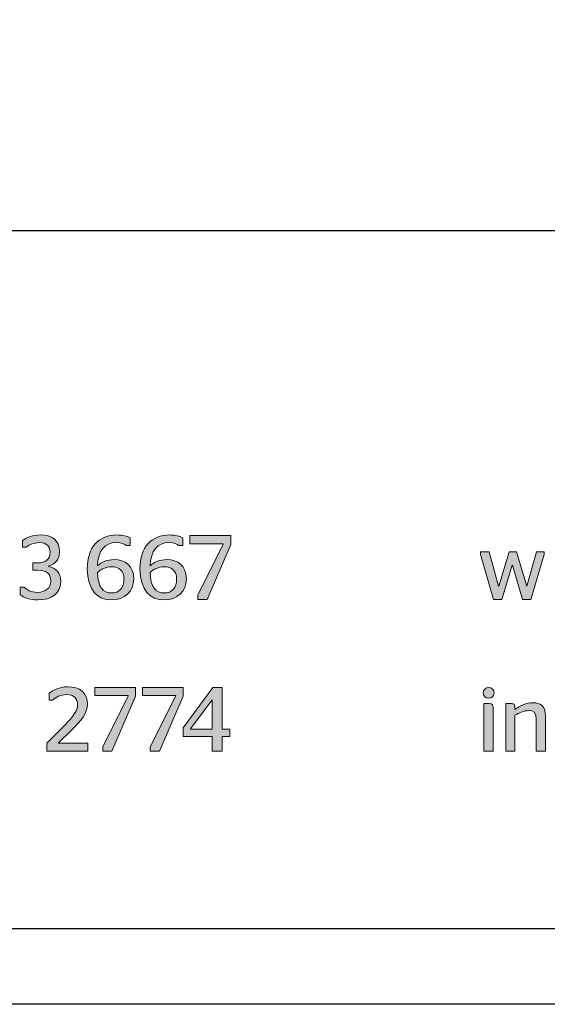
# Model space of a CAD drawing. Units: millimetres. Extents: x 11252 to 19535, y 1795 to 11124.
# Drawn here: x 16445 to 16996, y 1795 to 2822 of the extents above; entities that cross this region are included whole.
import ezdxf

# ---------------------------------------------------------------- set-up
doc = ezdxf.new("R2010")
doc.units = ezdxf.units.MM
doc.layers.add('Layer 1', color=7, linetype='Continuous')

# ---------------------------------------------------------------- blocks, each defined once
blk = doc.blocks.new('ALTLIK_PARKOLAY')
at = {"layer": 'Layer 1', "true_color": 0x555759}
h = blk.add_hatch(color=251, dxfattribs=at)
h.dxf.hatch_style = 2
edge = h.paths.add_edge_path()
edge.add_spline(control_points=[(9.4922, 0.7218), (9.4922, 0.7218), (9.4922, 0.7381), (9.4922, 0.7381), (9.4922, 0.7381), (9.5011, 0.7381), (9.5011, 0.7381), (9.5061, 0.7325), (9.5162, 0.7268), (9.5301, 0.7268), (9.5485, 0.7268), (9.5599, 0.7361), (9.5599, 0.7524), (9.5599, 0.7689), (9.5488, 0.7755), (9.5313, 0.7755), (9.5313, 0.7755), (9.5202, 0.7755), (9.5202, 0.7755), (9.5202, 0.7755), (9.5202, 0.7919), (9.5202, 0.7919), (9.5202, 0.7919), (9.5299, 0.7919), (9.5299, 0.7919), (9.5478, 0.7919), (9.5583, 0.7993), (9.5583, 0.8146), (9.5583, 0.8289), (9.5505, 0.8365), (9.5345, 0.8365), (9.521, 0.8365), (9.5112, 0.8313), (9.5053, 0.8265), (9.5053, 0.8265), (9.4975, 0.8265), (9.4975, 0.8265), (9.4975, 0.8265), (9.4975, 0.8412), (9.4975, 0.8412), (9.507, 0.8482), (9.5194, 0.8535), (9.5361, 0.8535), (9.5629, 0.8535), (9.579, 0.8416), (9.579, 0.8166), (9.579, 0.7985), (9.5688, 0.7892), (9.5547, 0.7848), (9.5547, 0.7848), (9.5547, 0.784), (9.5547, 0.784), (9.571, 0.7808), (9.5819, 0.7705), (9.5819, 0.7518), (9.5819, 0.725), (9.5619, 0.7101), (9.5313, 0.7101), (9.5134, 0.7101), (9.5011, 0.7149), (9.4922, 0.7218)], knot_values=[0, 0, 0, 0, 1, 1, 1, 2, 2, 2, 3, 3, 3, 4, 4, 4, 5, 5, 5, 6, 6, 6, 7, 7, 7, 8, 8, 8, 9, 9, 9, 10, 10, 10, 11, 11, 11, 12, 12, 12, 13, 13, 13, 14, 14, 14, 15, 15, 15, 16, 16, 16, 17, 17, 17, 18, 18, 18, 19, 19, 19, 20, 20, 20, 20], degree=3, periodic=0)
h = blk.add_hatch(color=251, dxfattribs=at)
h.dxf.hatch_style = 2
edge = h.paths.add_edge_path()
edge.add_spline(control_points=[(9.6404, 0.7788), (9.6404, 0.8273), (9.6664, 0.8535), (9.7058, 0.8535), (9.7191, 0.8535), (9.7278, 0.851), (9.7348, 0.8472), (9.7348, 0.8472), (9.7348, 0.8303), (9.7348, 0.8303), (9.7348, 0.8303), (9.7264, 0.8303), (9.7264, 0.8303), (9.7226, 0.8335), (9.7153, 0.8369), (9.7049, 0.8369), (9.6783, 0.8369), (9.6643, 0.8182), (9.6628, 0.785), (9.6712, 0.7941), (9.6851, 0.7991), (9.6994, 0.7991), (9.7237, 0.7991), (9.7429, 0.7848), (9.7429, 0.7568), (9.7429, 0.7286), (9.7228, 0.7101), (9.6934, 0.7101), (9.6636, 0.7101), (9.6404, 0.7318), (9.6404, 0.7788)], knot_values=[0, 0, 0, 0, 1, 1, 1, 2, 2, 2, 3, 3, 3, 4, 4, 4, 5, 5, 5, 6, 6, 6, 7, 7, 7, 8, 8, 8, 9, 9, 9, 10, 10, 10, 10], degree=3, periodic=0)
edge = h.paths.add_edge_path()
edge.add_spline(control_points=[(9.6626, 0.7705), (9.6638, 0.7385), (9.6759, 0.7254), (9.6934, 0.7254), (9.7117, 0.7254), (9.7213, 0.7375), (9.7213, 0.7562), (9.7213, 0.7747), (9.7103, 0.7834), (9.6944, 0.7834), (9.6819, 0.7834), (9.6698, 0.7777), (9.6626, 0.7705)], knot_values=[0, 0, 0, 0, 1, 1, 1, 2, 2, 2, 3, 3, 3, 4, 4, 4, 4], degree=3, periodic=0)
h = blk.add_hatch(color=251, dxfattribs=at)
h.dxf.hatch_style = 2
edge = h.paths.add_edge_path()
edge.add_spline(control_points=[(9.7567, 0.7788), (9.7567, 0.8273), (9.7827, 0.8535), (9.8221, 0.8535), (9.8354, 0.8535), (9.844, 0.851), (9.8511, 0.8472), (9.8511, 0.8472), (9.8511, 0.8303), (9.8511, 0.8303), (9.8511, 0.8303), (9.8426, 0.8303), (9.8426, 0.8303), (9.8388, 0.8335), (9.8316, 0.8369), (9.8211, 0.8369), (9.7945, 0.8369), (9.7806, 0.8182), (9.779, 0.785), (9.7875, 0.7941), (9.8013, 0.7991), (9.8157, 0.7991), (9.84, 0.7991), (9.8591, 0.7848), (9.8591, 0.7568), (9.8591, 0.7286), (9.839, 0.7101), (9.8096, 0.7101), (9.7798, 0.7101), (9.7567, 0.7318), (9.7567, 0.7788)], knot_values=[0, 0, 0, 0, 1, 1, 1, 2, 2, 2, 3, 3, 3, 4, 4, 4, 5, 5, 5, 6, 6, 6, 7, 7, 7, 8, 8, 8, 9, 9, 9, 10, 10, 10, 10], degree=3, periodic=0)
edge = h.paths.add_edge_path()
edge.add_spline(control_points=[(9.7788, 0.7705), (9.78, 0.7385), (9.7921, 0.7254), (9.8096, 0.7254), (9.8279, 0.7254), (9.8376, 0.7375), (9.8376, 0.7562), (9.8376, 0.7747), (9.8265, 0.7834), (9.8106, 0.7834), (9.7982, 0.7834), (9.786, 0.7777), (9.7788, 0.7705)], knot_values=[0, 0, 0, 0, 1, 1, 1, 2, 2, 2, 3, 3, 3, 4, 4, 4, 4], degree=3, periodic=0)
h = blk.add_hatch(color=251, dxfattribs=at)
h.dxf.hatch_style = 2
h.paths.add_polyline_path([(9.8844, 0.7208), (9.9407, 0.8335), (9.9407, 0.8341), (9.8671, 0.8341), (9.8671, 0.8523), (9.957, 0.8523), (9.957, 0.8325), (9.9047, 0.7113), (9.8844, 0.7113)])
h = blk.add_hatch(color=251, dxfattribs=at)
h.dxf.hatch_style = 2
h.paths.add_polyline_path([(10.5083, 0.8105), (10.5083, 0.8166), (10.5274, 0.8166), (10.5485, 0.7405), (10.5489, 0.7405), (10.5719, 0.8166), (10.588, 0.8166), (10.6107, 0.7405), (10.6112, 0.7405), (10.6321, 0.8166), (10.6488, 0.8166), (10.6488, 0.8105), (10.6198, 0.7113), (10.6015, 0.7113), (10.579, 0.7866), (10.5785, 0.7866), (10.5556, 0.7113), (10.5375, 0.7113)])
h = blk.add_hatch(color=251, dxfattribs=at)
h.dxf.hatch_style = 2
edge = h.paths.add_edge_path()
edge.add_spline(control_points=[(9.6413, 0.3762), (9.6413, 0.3762), (9.5509, 0.3762), (9.5509, 0.3762), (9.5509, 0.3762), (9.5509, 0.3943), (9.5509, 0.3943), (9.5509, 0.3943), (9.5906, 0.434), (9.5906, 0.434), (9.6093, 0.4529), (9.6188, 0.4652), (9.6188, 0.4791), (9.6188, 0.4928), (9.6105, 0.5012), (9.595, 0.5012), (9.5806, 0.5012), (9.5706, 0.495), (9.5638, 0.4887), (9.5638, 0.4887), (9.5562, 0.4887), (9.5562, 0.4887), (9.5562, 0.4887), (9.5562, 0.5042), (9.5562, 0.5042), (9.5649, 0.5111), (9.5793, 0.5183), (9.5963, 0.5183), (9.6247, 0.5183), (9.6407, 0.5052), (9.6407, 0.4799), (9.6407, 0.4593), (9.6267, 0.4434), (9.6059, 0.4233), (9.6059, 0.4233), (9.5761, 0.3941), (9.5761, 0.3941), (9.5761, 0.3941), (9.6413, 0.3941), (9.6413, 0.3941), (9.6413, 0.3941), (9.6413, 0.3762), (9.6413, 0.3762)], knot_values=[0, 0, 0, 0, 1, 1, 1, 2, 2, 2, 3, 3, 3, 4, 4, 4, 5, 5, 5, 6, 6, 6, 7, 7, 7, 8, 8, 8, 9, 9, 9, 10, 10, 10, 11, 11, 11, 12, 12, 12, 13, 13, 13, 14, 14, 14, 14], degree=3, periodic=0)
h = blk.add_hatch(color=251, dxfattribs=at)
h.dxf.hatch_style = 2
h.paths.add_polyline_path([(9.6745, 0.3857), (9.7308, 0.4984), (9.7308, 0.499), (9.6571, 0.499), (9.6571, 0.5171), (9.7471, 0.5171), (9.7471, 0.4974), (9.6948, 0.3762), (9.6745, 0.3762)])
h = blk.add_hatch(color=251, dxfattribs=at)
h.dxf.hatch_style = 2
h.paths.add_polyline_path([(9.7792, 0.3857), (9.8356, 0.4984), (9.8356, 0.499), (9.7619, 0.499), (9.7619, 0.5171), (9.8519, 0.5171), (9.8519, 0.4974), (9.7995, 0.3762), (9.7792, 0.3762)])
h = blk.add_hatch(color=251, dxfattribs=at)
h.dxf.hatch_style = 2
h.paths.add_polyline_path([(9.9164, 0.3762), (9.9164, 0.4088), (9.8518, 0.4088), (9.8518, 0.4281), (9.9178, 0.5171), (9.9382, 0.5171), (9.9382, 0.4251), (9.955, 0.4251), (9.955, 0.4088), (9.9382, 0.4088), (9.9382, 0.3762)])
h.paths.add_polyline_path([(9.8685, 0.4251), (9.9164, 0.4251), (9.9164, 0.4893), (9.916, 0.4893), (9.8685, 0.4257)])
h = blk.add_hatch(color=251, dxfattribs=at)
h.dxf.hatch_style = 2
edge = h.paths.add_edge_path()
edge.add_spline(control_points=[(10.5145, 0.5048), (10.5145, 0.5114), (10.5201, 0.5169), (10.5266, 0.5169), (10.533, 0.5169), (10.5387, 0.5114), (10.5387, 0.5048), (10.5387, 0.4984), (10.533, 0.4931), (10.5266, 0.4931), (10.5201, 0.4931), (10.5145, 0.4984), (10.5145, 0.5048)], knot_values=[0, 0, 0, 0, 1, 1, 1, 2, 2, 2, 3, 3, 3, 4, 4, 4, 4], degree=3, periodic=0)
edge = h.paths.add_edge_path()
edge.add_spline(control_points=[(10.5161, 0.3762), (10.5161, 0.3762), (10.5161, 0.4814), (10.5161, 0.4814), (10.5161, 0.4814), (10.5276, 0.4814), (10.5276, 0.4814), (10.5356, 0.4814), (10.5366, 0.479), (10.5366, 0.4657), (10.5366, 0.4657), (10.5366, 0.3762), (10.5366, 0.3762), (10.5366, 0.3762), (10.5161, 0.3762), (10.5161, 0.3762)], knot_values=[0, 0, 0, 0, 1, 1, 1, 2, 2, 2, 3, 3, 3, 4, 4, 4, 5, 5, 5, 5], degree=3, periodic=0)
h = blk.add_hatch(color=251, dxfattribs=at)
h.dxf.hatch_style = 2
edge = h.paths.add_edge_path()
edge.add_spline(control_points=[(10.5847, 0.4682), (10.595, 0.4762), (10.6095, 0.4831), (10.625, 0.4831), (10.6397, 0.4831), (10.652, 0.477), (10.652, 0.4541), (10.652, 0.4541), (10.652, 0.3762), (10.652, 0.3762), (10.652, 0.3762), (10.6314, 0.3762), (10.6314, 0.3762), (10.6314, 0.3762), (10.6314, 0.4492), (10.6314, 0.4492), (10.6314, 0.4623), (10.6256, 0.4659), (10.6155, 0.4659), (10.6041, 0.4659), (10.5934, 0.4605), (10.5847, 0.4555), (10.5847, 0.4555), (10.5847, 0.3762), (10.5847, 0.3762), (10.5847, 0.3762), (10.5642, 0.3762), (10.5642, 0.3762), (10.5642, 0.3762), (10.5642, 0.4814), (10.5642, 0.4814), (10.5642, 0.4814), (10.5771, 0.4814), (10.5771, 0.4814), (10.5821, 0.4814), (10.5843, 0.4792), (10.5847, 0.4682)], knot_values=[0, 0, 0, 0, 1, 1, 1, 2, 2, 2, 3, 3, 3, 4, 4, 4, 5, 5, 5, 6, 6, 6, 7, 7, 7, 8, 8, 8, 9, 9, 9, 10, 10, 10, 11, 11, 11, 12, 12, 12, 12], degree=3, periodic=0)
at = {"layer": 'Layer 1', "lineweight": 0}
for points in [[(9.8844, 0.7208), (9.9407, 0.8335), (9.9407, 0.8341), (9.8671, 0.8341), (9.8671, 0.8523), (9.957, 0.8523), (9.957, 0.8325), (9.9047, 0.7113), (9.8844, 0.7113), (9.8844, 0.7208)], [(10.5083, 0.8105), (10.5083, 0.8166), (10.5274, 0.8166), (10.5485, 0.7405), (10.5489, 0.7405), (10.5719, 0.8166), (10.588, 0.8166), (10.6107, 0.7405), (10.6112, 0.7405), (10.6321, 0.8166), (10.6488, 0.8166), (10.6488, 0.8105), (10.6198, 0.7113), (10.6015, 0.7113), (10.579, 0.7866), (10.5785, 0.7866), (10.5556, 0.7113), (10.5375, 0.7113), (10.5083, 0.8105)], [(9.6745, 0.3857), (9.7308, 0.4984), (9.7308, 0.499), (9.6571, 0.499), (9.6571, 0.5171), (9.7471, 0.5171), (9.7471, 0.4974), (9.6948, 0.3762), (9.6745, 0.3762), (9.6745, 0.3857)], [(9.7792, 0.3857), (9.8356, 0.4984), (9.8356, 0.499), (9.7619, 0.499), (9.7619, 0.5171), (9.8519, 0.5171), (9.8519, 0.4974), (9.7995, 0.3762), (9.7792, 0.3762), (9.7792, 0.3857)], [(9.9164, 0.3762), (9.9164, 0.4088), (9.8518, 0.4088), (9.8518, 0.4281), (9.9178, 0.5171), (9.9382, 0.5171), (9.9382, 0.4251), (9.955, 0.4251), (9.955, 0.4088), (9.9382, 0.4088), (9.9382, 0.3762), (9.9164, 0.3762)], [(9.8685, 0.4251), (9.9164, 0.4251), (9.9164, 0.4893), (9.916, 0.4893), (9.8685, 0.4257), (9.8685, 0.4251)]]:
    blk.add_lwpolyline(points, dxfattribs=at)
for points, knots in [([(9.4922, 0.7218), (9.4922, 0.7218), (9.4922, 0.7381), (9.4922, 0.7381), (9.4922, 0.7381), (9.5011, 0.7381), (9.5011, 0.7381), (9.5061, 0.7325), (9.5162, 0.7268), (9.5301, 0.7268), (9.5485, 0.7268), (9.5599, 0.7361), (9.5599, 0.7524), (9.5599, 0.7689), (9.5488, 0.7755), (9.5313, 0.7755), (9.5313, 0.7755), (9.5202, 0.7755), (9.5202, 0.7755), (9.5202, 0.7755), (9.5202, 0.7919), (9.5202, 0.7919), (9.5202, 0.7919), (9.5299, 0.7919), (9.5299, 0.7919), (9.5478, 0.7919), (9.5583, 0.7993), (9.5583, 0.8146), (9.5583, 0.8289), (9.5505, 0.8365), (9.5345, 0.8365), (9.521, 0.8365), (9.5112, 0.8313), (9.5053, 0.8265), (9.5053, 0.8265), (9.4975, 0.8265), (9.4975, 0.8265), (9.4975, 0.8265), (9.4975, 0.8412), (9.4975, 0.8412), (9.507, 0.8482), (9.5194, 0.8535), (9.5361, 0.8535), (9.5629, 0.8535), (9.579, 0.8416), (9.579, 0.8166), (9.579, 0.7985), (9.5688, 0.7892), (9.5547, 0.7848), (9.5547, 0.7848), (9.5547, 0.784), (9.5547, 0.784), (9.571, 0.7808), (9.5819, 0.7705), (9.5819, 0.7518), (9.5819, 0.725), (9.5619, 0.7101), (9.5313, 0.7101), (9.5134, 0.7101), (9.5011, 0.7149), (9.4922, 0.7218)], [0, 0, 0, 0, 1, 1, 1, 2, 2, 2, 3, 3, 3, 4, 4, 4, 5, 5, 5, 6, 6, 6, 7, 7, 7, 8, 8, 8, 9, 9, 9, 10, 10, 10, 11, 11, 11, 12, 12, 12, 13, 13, 13, 14, 14, 14, 15, 15, 15, 16, 16, 16, 17, 17, 17, 18, 18, 18, 19, 19, 19, 20, 20, 20, 20]), ([(9.6404, 0.7788), (9.6404, 0.8273), (9.6664, 0.8535), (9.7058, 0.8535), (9.7191, 0.8535), (9.7278, 0.851), (9.7348, 0.8472), (9.7348, 0.8472), (9.7348, 0.8303), (9.7348, 0.8303), (9.7348, 0.8303), (9.7264, 0.8303), (9.7264, 0.8303), (9.7226, 0.8335), (9.7153, 0.8369), (9.7049, 0.8369), (9.6783, 0.8369), (9.6643, 0.8182), (9.6628, 0.785), (9.6712, 0.7941), (9.6851, 0.7991), (9.6994, 0.7991), (9.7237, 0.7991), (9.7429, 0.7848), (9.7429, 0.7568), (9.7429, 0.7286), (9.7228, 0.7101), (9.6934, 0.7101), (9.6636, 0.7101), (9.6404, 0.7318), (9.6404, 0.7788)], [0, 0, 0, 0, 1, 1, 1, 2, 2, 2, 3, 3, 3, 4, 4, 4, 5, 5, 5, 6, 6, 6, 7, 7, 7, 8, 8, 8, 9, 9, 9, 10, 10, 10, 10]), ([(9.7567, 0.7788), (9.7567, 0.8273), (9.7827, 0.8535), (9.8221, 0.8535), (9.8354, 0.8535), (9.844, 0.851), (9.8511, 0.8472), (9.8511, 0.8472), (9.8511, 0.8303), (9.8511, 0.8303), (9.8511, 0.8303), (9.8426, 0.8303), (9.8426, 0.8303), (9.8388, 0.8335), (9.8316, 0.8369), (9.8211, 0.8369), (9.7945, 0.8369), (9.7806, 0.8182), (9.779, 0.785), (9.7875, 0.7941), (9.8013, 0.7991), (9.8157, 0.7991), (9.84, 0.7991), (9.8591, 0.7848), (9.8591, 0.7568), (9.8591, 0.7286), (9.839, 0.7101), (9.8096, 0.7101), (9.7798, 0.7101), (9.7567, 0.7318), (9.7567, 0.7788)], [0, 0, 0, 0, 1, 1, 1, 2, 2, 2, 3, 3, 3, 4, 4, 4, 5, 5, 5, 6, 6, 6, 7, 7, 7, 8, 8, 8, 9, 9, 9, 10, 10, 10, 10]), ([(9.6626, 0.7705), (9.6638, 0.7385), (9.6759, 0.7254), (9.6934, 0.7254), (9.7117, 0.7254), (9.7213, 0.7375), (9.7213, 0.7562), (9.7213, 0.7747), (9.7103, 0.7834), (9.6944, 0.7834), (9.6819, 0.7834), (9.6698, 0.7777), (9.6626, 0.7705)], [0, 0, 0, 0, 1, 1, 1, 2, 2, 2, 3, 3, 3, 4, 4, 4, 4]), ([(9.7788, 0.7705), (9.78, 0.7385), (9.7921, 0.7254), (9.8096, 0.7254), (9.8279, 0.7254), (9.8376, 0.7375), (9.8376, 0.7562), (9.8376, 0.7747), (9.8265, 0.7834), (9.8106, 0.7834), (9.7982, 0.7834), (9.786, 0.7777), (9.7788, 0.7705)], [0, 0, 0, 0, 1, 1, 1, 2, 2, 2, 3, 3, 3, 4, 4, 4, 4]), ([(9.6413, 0.3762), (9.6413, 0.3762), (9.5509, 0.3762), (9.5509, 0.3762), (9.5509, 0.3762), (9.5509, 0.3943), (9.5509, 0.3943), (9.5509, 0.3943), (9.5906, 0.434), (9.5906, 0.434), (9.6093, 0.4529), (9.6188, 0.4652), (9.6188, 0.4791), (9.6188, 0.4928), (9.6105, 0.5012), (9.595, 0.5012), (9.5806, 0.5012), (9.5706, 0.495), (9.5638, 0.4887), (9.5638, 0.4887), (9.5562, 0.4887), (9.5562, 0.4887), (9.5562, 0.4887), (9.5562, 0.5042), (9.5562, 0.5042), (9.5649, 0.5111), (9.5793, 0.5183), (9.5963, 0.5183), (9.6247, 0.5183), (9.6407, 0.5052), (9.6407, 0.4799), (9.6407, 0.4593), (9.6267, 0.4434), (9.6059, 0.4233), (9.6059, 0.4233), (9.5761, 0.3941), (9.5761, 0.3941), (9.5761, 0.3941), (9.6413, 0.3941), (9.6413, 0.3941), (9.6413, 0.3941), (9.6413, 0.3762), (9.6413, 0.3762)], [0, 0, 0, 0, 1, 1, 1, 2, 2, 2, 3, 3, 3, 4, 4, 4, 5, 5, 5, 6, 6, 6, 7, 7, 7, 8, 8, 8, 9, 9, 9, 10, 10, 10, 11, 11, 11, 12, 12, 12, 13, 13, 13, 14, 14, 14, 14]), ([(10.5145, 0.5048), (10.5145, 0.5114), (10.5201, 0.5169), (10.5266, 0.5169), (10.533, 0.5169), (10.5387, 0.5114), (10.5387, 0.5048), (10.5387, 0.4984), (10.533, 0.4931), (10.5266, 0.4931), (10.5201, 0.4931), (10.5145, 0.4984), (10.5145, 0.5048)], [0, 0, 0, 0, 1, 1, 1, 2, 2, 2, 3, 3, 3, 4, 4, 4, 4]), ([(10.5161, 0.3762), (10.5161, 0.3762), (10.5161, 0.4814), (10.5161, 0.4814), (10.5161, 0.4814), (10.5276, 0.4814), (10.5276, 0.4814), (10.5356, 0.4814), (10.5366, 0.479), (10.5366, 0.4657), (10.5366, 0.4657), (10.5366, 0.3762), (10.5366, 0.3762), (10.5366, 0.3762), (10.5161, 0.3762), (10.5161, 0.3762)], [0, 0, 0, 0, 1, 1, 1, 2, 2, 2, 3, 3, 3, 4, 4, 4, 5, 5, 5, 5]), ([(10.5847, 0.4682), (10.595, 0.4762), (10.6095, 0.4831), (10.625, 0.4831), (10.6397, 0.4831), (10.652, 0.477), (10.652, 0.4541), (10.652, 0.4541), (10.652, 0.3762), (10.652, 0.3762), (10.652, 0.3762), (10.6314, 0.3762), (10.6314, 0.3762), (10.6314, 0.3762), (10.6314, 0.4492), (10.6314, 0.4492), (10.6314, 0.4623), (10.6256, 0.4659), (10.6155, 0.4659), (10.6041, 0.4659), (10.5934, 0.4605), (10.5847, 0.4555), (10.5847, 0.4555), (10.5847, 0.3762), (10.5847, 0.3762), (10.5847, 0.3762), (10.5642, 0.3762), (10.5642, 0.3762), (10.5642, 0.3762), (10.5642, 0.4814), (10.5642, 0.4814), (10.5642, 0.4814), (10.5771, 0.4814), (10.5771, 0.4814), (10.5821, 0.4814), (10.5843, 0.4792), (10.5847, 0.4682)], [0, 0, 0, 0, 1, 1, 1, 2, 2, 2, 3, 3, 3, 4, 4, 4, 5, 5, 5, 6, 6, 6, 7, 7, 7, 8, 8, 8, 9, 9, 9, 10, 10, 10, 11, 11, 11, 12, 12, 12, 12])]:
    blk.add_open_spline(points, degree=3, knots=knots, dxfattribs=at)

msp = doc.modelspace()

# ---------------------------------------------------------------- linework, layer by layer
msp.add_line((11331.2, 2602.4), (19456.4, 2602.4))
at = {"color": 0}
for points in [[(11252.4, 11124.1), (19535.2, 11124.1), (19535.2, 1795.3), (11252.4, 1795.3)], [(11331.2, 11045.3), (19456.4, 11045.3), (19456.4, 1874), (11331.2, 1874)]]:
    msp.add_lwpolyline(points, close=True, dxfattribs=at)

# ---------------------------------------------------------------- block references
at = {"xscale": 472.5, "yscale": 472.5, "zscale": 472.5}
msp.add_blockref('ALTLIK_PARKOLAY', (11960.6, 1881.5), dxfattribs=at)

doc.saveas('drawing.dxf')
